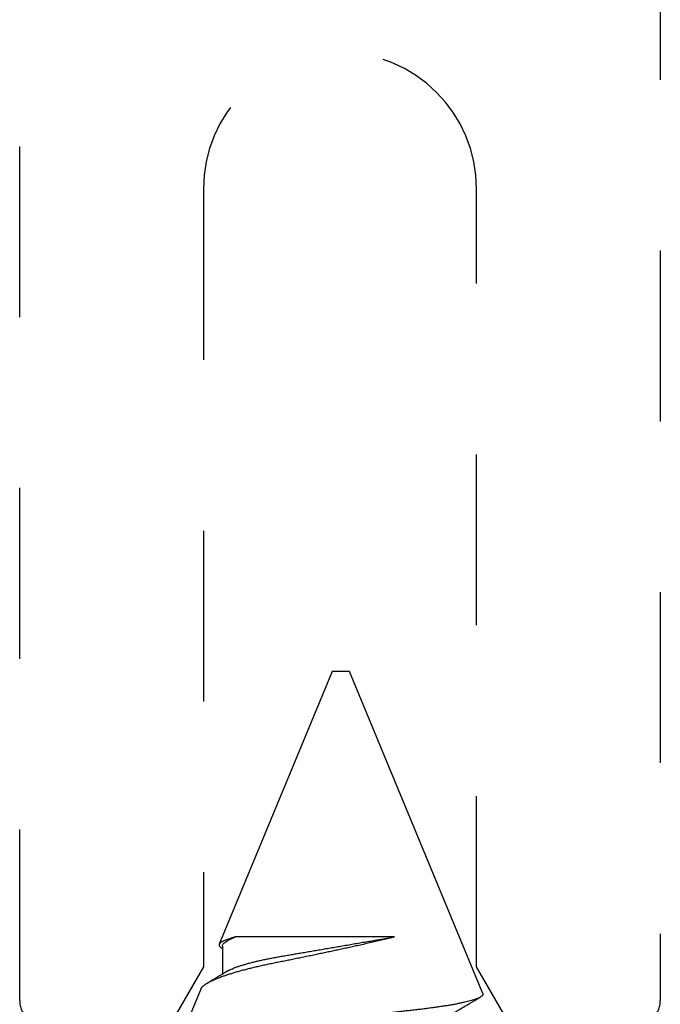
# Model space of a CAD drawing. Units: inches. Extents: x 0 to 44.3, y 0 to 42.6.
# Drawn here: x 19.4 to 19.8, y 18.4 to 19 of the extents above; entities that cross this region are included whole.
import ezdxf

# ---------------------------------------------------------------- set-up
doc = ezdxf.new("R2010")
doc.units = ezdxf.units.IN
doc.header["$LTSCALE"] = 0.25
doc.header["$MEASUREMENT"] = 0
doc.linetypes.add('HIDDEN2', pattern=[0.1875, 0.125, -0.0625])
doc.layers.add('Arcadia-Hidden', color=1, linetype='HIDDEN2')
doc.layers.add('Arcadia-Profile', color=6, linetype='Continuous')

# ---------------------------------------------------------------- blocks, each defined once
blk = doc.blocks.new('*U11')
at = {"layer": 'Arcadia-Profile'}
for p, q in [((0.67913, 0.08199), (0.64768, 0.09502)), ((0.70429, 0.06934), (0.68789, 0.06934)), ((0.70292, 0.06951), (0.70282, 0.06934)), ((0.865, 0.005), (0.70533, 0.07114)), ((0.70967, -0.03138), (0.70967, 0.06162)), ((0.865, 0), (0.865, 0.005)), ((0.865, -0.005), (0.865, 0)), ((0.6765, -0.08308), (0.865, -0.005))]:
    blk.add_line(p, q, dxfattribs=at)
for points, knots in [([(0.6765, -0.08308), (0.67636, -0.08312), (0.67609, -0.08319), (0.67565, -0.08305), (0.67521, -0.08271), (0.67476, -0.08217), (0.67429, -0.08141), (0.67385, -0.0805), (0.67343, -0.07947), (0.67303, -0.07836), (0.67263, -0.07712), (0.67223, -0.07572), (0.67182, -0.07417), (0.67141, -0.07246), (0.671, -0.07062), (0.67059, -0.06866), (0.67019, -0.06659), (0.6698, -0.06442), (0.66941, -0.06213), (0.66903, -0.05971), (0.66864, -0.05716), (0.66826, -0.05447), (0.66788, -0.05167), (0.66752, -0.0488), (0.66716, -0.04587), (0.66682, -0.04289), (0.66648, -0.03983), (0.66612, -0.03667), (0.66576, -0.03342), (0.66539, -0.03009), (0.66501, -0.02668), (0.66463, -0.02322), (0.66424, -0.01971), (0.66385, -0.01615), (0.66346, -0.01255), (0.66306, -0.00888), (0.66265, -0.00517), (0.66224, -0.00141), (0.66184, 0.00238), (0.66143, 0.00614), (0.66103, 0.00987), (0.66064, 0.01358), (0.66025, 0.01727), (0.65985, 0.02098), (0.65946, 0.02468), (0.65907, 0.02838), (0.65869, 0.03204), (0.65832, 0.03562), (0.65795, 0.0391), (0.6576, 0.04248), (0.65726, 0.04581), (0.65691, 0.04909), (0.65656, 0.05232), (0.65619, 0.05549), (0.65582, 0.05858), (0.65544, 0.06157), (0.65506, 0.06445), (0.65467, 0.06723), (0.65428, 0.0699), (0.65389, 0.07248), (0.65349, 0.07496), (0.65308, 0.07733), (0.65268, 0.07958), (0.65227, 0.08167), (0.65187, 0.08362), (0.65148, 0.08541), (0.65108, 0.08707), (0.65068, 0.08859), (0.65029, 0.08997), (0.64989, 0.09119), (0.6495, 0.09226), (0.64912, 0.09315), (0.64875, 0.09387), (0.64839, 0.09442), (0.64804, 0.09481), (0.64769, 0.09504), (0.64734, 0.09511), (0.64698, 0.09501), (0.64662, 0.09475), (0.64626, 0.09435), (0.64603, 0.09397), (0.64592, 0.0938)], [0, 0, 0, 0, 0.013873, 0.027754, 0.041627, 0.055805, 0.069993, 0.084172, 0.096001, 0.107831, 0.119742, 0.131653, 0.143822, 0.155991, 0.16825, 0.180508, 0.192357, 0.204205, 0.216136, 0.228067, 0.240258, 0.25245, 0.264731, 0.277012, 0.288842, 0.300673, 0.312582, 0.324491, 0.336641, 0.34879, 0.361022, 0.373253, 0.385502, 0.397751, 0.410083, 0.422416, 0.43501, 0.447604, 0.460289, 0.472973, 0.485363, 0.497753, 0.510229, 0.522705, 0.535453, 0.548201, 0.561043, 0.573885, 0.586263, 0.598641, 0.611103, 0.623567, 0.636286, 0.649006, 0.661811, 0.674616, 0.687329, 0.700042, 0.712841, 0.725639, 0.738706, 0.751773, 0.764933, 0.778092, 0.791023, 0.803955, 0.816976, 0.829997, 0.843301, 0.856605, 0.870008, 0.883411, 0.896335, 0.90926, 0.922274, 0.935289, 0.948578, 0.961866, 0.975245, 0.988624, 1, 1, 1, 1]), ([(0.67912, 0.08198), (0.67917, 0.08197), (0.67941, 0.08189), (0.67985, 0.08159), (0.68047, 0.08108), (0.68111, 0.08038), (0.68177, 0.07951), (0.68245, 0.07847), (0.68315, 0.07726), (0.68383, 0.07592), (0.68449, 0.0745), (0.68514, 0.073), (0.68579, 0.07138), (0.68645, 0.06961), (0.68712, 0.06771), (0.6878, 0.06567), (0.68848, 0.06351), (0.68916, 0.06125), (0.68982, 0.05892), (0.69047, 0.05651), (0.69113, 0.054), (0.69178, 0.05138), (0.69243, 0.04864), (0.69308, 0.0458), (0.69372, 0.04286), (0.69435, 0.03988), (0.69495, 0.03686), (0.69555, 0.03382), (0.69618, 0.03071), (0.69682, 0.02752), (0.69749, 0.02425), (0.69818, 0.02091), (0.69887, 0.01753), (0.69956, 0.01425), (0.70023, 0.01108), (0.70087, 0.00802), (0.70152, 0.00496), (0.70219, 0.00187), (0.70286, -0.00123), (0.70354, -0.00434), (0.70422, -0.00745), (0.70494, -0.01072), (0.70571, -0.01414), (0.70651, -0.01769), (0.70731, -0.02121), (0.70811, -0.02467), (0.7089, -0.02809), (0.70942, -0.03029), (0.70967, -0.03138)], [0, 0, 0, 0, 0.005049, 0.028029, 0.051192, 0.074354, 0.098104, 0.121854, 0.14581, 0.169766, 0.191166, 0.212566, 0.234115, 0.255664, 0.277684, 0.299703, 0.321884, 0.344066, 0.365442, 0.386819, 0.408344, 0.429868, 0.451863, 0.473857, 0.496015, 0.518173, 0.539506, 0.56084, 0.582345, 0.60385, 0.625908, 0.647966, 0.670219, 0.692472, 0.712203, 0.731934, 0.751802, 0.77167, 0.79197, 0.81227, 0.83272, 0.853169, 0.877343, 0.901532, 0.925706, 0.950465, 0.975241, 1, 1, 1, 1]), ([(0.68952, 0.06662), (0.68934, 0.06692), (0.68901, 0.06747), (0.68855, 0.06824), (0.68817, 0.06888), (0.68785, 0.0694), (0.68758, 0.06986), (0.68728, 0.07035), (0.68696, 0.07088), (0.68659, 0.0715), (0.68618, 0.07219), (0.68572, 0.07297), (0.68523, 0.07378), (0.68477, 0.07455), (0.68434, 0.07528), (0.68391, 0.076), (0.68346, 0.07676), (0.68301, 0.07751), (0.68272, 0.078), (0.68259, 0.07822)], [0, 0, 0, 0, 0.077646, 0.14387, 0.198652, 0.242167, 0.280495, 0.316564, 0.368673, 0.419055, 0.476629, 0.5467, 0.619745, 0.686428, 0.746925, 0.806517, 0.874188, 0.943721, 1, 1, 1, 1]), ([(0.70967, 0.06162), (0.70953, 0.06214), (0.70925, 0.06316), (0.70882, 0.06455), (0.7084, 0.06583), (0.70798, 0.06698), (0.70756, 0.06801), (0.70714, 0.06891), (0.70672, 0.06967), (0.70633, 0.07026), (0.70596, 0.0707), (0.70561, 0.071), (0.70527, 0.07118), (0.70493, 0.07124), (0.70457, 0.07119), (0.7042, 0.07102), (0.70383, 0.07072), (0.70346, 0.0703), (0.70315, 0.06989), (0.70298, 0.06958), (0.70293, 0.0695)], [0, 0, 0, 0, 0.058597, 0.117195, 0.176261, 0.235328, 0.295888, 0.356448, 0.417528, 0.478609, 0.533183, 0.587758, 0.642706, 0.697657, 0.753718, 0.80978, 0.866211, 0.922642, 0.979116, 1, 1, 1, 1]), ([(0.68952, 0.06661), (0.68956, 0.06655), (0.68978, 0.0662), (0.6902, 0.0654), (0.69078, 0.0642), (0.69137, 0.06281), (0.69196, 0.06126), (0.69256, 0.05954), (0.69316, 0.05766), (0.69376, 0.05565), (0.69435, 0.0535), (0.69494, 0.05122), (0.69551, 0.04883), (0.69608, 0.04634), (0.69663, 0.04376), (0.69716, 0.0411), (0.69768, 0.03837), (0.69818, 0.03559), (0.69866, 0.03276), (0.69916, 0.02986), (0.69967, 0.02687), (0.70021, 0.02376), (0.70076, 0.02055), (0.70133, 0.01724), (0.7019, 0.01387), (0.70249, 0.01045), (0.70309, 0.00699), (0.70368, 0.0035), (0.7043, -0.00007), (0.70492, -0.00371), (0.70556, -0.00741), (0.70619, -0.01108), (0.70681, -0.0147), (0.70742, -0.01823), (0.70801, -0.02167), (0.70858, -0.02501), (0.70914, -0.02825), (0.7095, -0.03034), (0.70967, -0.03138)], [0, 0, 0, 0, 0.005336, 0.033183, 0.061165, 0.089244, 0.117962, 0.146706, 0.175439, 0.204122, 0.232715, 0.261183, 0.289488, 0.317535, 0.345351, 0.372906, 0.400169, 0.427113, 0.453399, 0.479973, 0.506846, 0.533991, 0.561941, 0.590112, 0.61847, 0.64698, 0.675605, 0.704306, 0.733047, 0.76353, 0.793968, 0.824314, 0.854522, 0.884551, 0.913827, 0.942851, 0.971586, 1, 1, 1, 1]), ([(0.66548, -0.06662), (0.66567, -0.06694), (0.66603, -0.06754), (0.66653, -0.06837), (0.66692, -0.06901), (0.6672, -0.06949), (0.66742, -0.06985), (0.6676, -0.07015), (0.66777, -0.07044), (0.66794, -0.07072), (0.66814, -0.07106), (0.66838, -0.07146), (0.66865, -0.07191), (0.6691, -0.07267), (0.66972, -0.0737), (0.67041, -0.07486), (0.671, -0.07585), (0.67148, -0.07665), (0.6719, -0.07736), (0.67228, -0.078), (0.67271, -0.07872), (0.67324, -0.07962), (0.67385, -0.08064), (0.67426, -0.08134), (0.67446, -0.08167)], [0, 0, 0, 0, 0.064831, 0.119949, 0.165338, 0.192987, 0.215151, 0.237597, 0.252867, 0.271558, 0.294127, 0.32058, 0.350916, 0.383772, 0.47211, 0.557111, 0.615708, 0.669325, 0.71623, 0.756622, 0.796365, 0.860413, 0.93466, 1, 1, 1, 1])]:
    blk.add_open_spline(points, degree=3, knots=knots, dxfattribs=at)
blk.add_open_spline([(0.70429, 0.06934), (0.70585, 0.06934), (0.70774, 0.0668), (0.70967, 0.06162)], degree=3, dxfattribs=at)

msp = doc.modelspace()

# ---------------------------------------------------------------- linework, layer by layer
at = {"layer": 'Arcadia-Hidden'}
msp.add_lwpolyline([(19.812, 19.47582), (19.812, 18.43682, -0.414214), (19.797, 18.42182), (19.7245, 18.42182), (19.7045, 18.45647), (19.7045, 18.91182, 1), (19.5445, 18.91182), (19.5445, 18.45647), (19.5245, 18.42182), (19.452, 18.42182, -0.414214), (19.437, 18.43682), (19.437, 19.47582, 0.414214)], format="xyb", dxfattribs=at)

# ---------------------------------------------------------------- block references
at = {"layer": 'Arcadia-Profile', "lineweight": -3, "rotation": 90}
msp.add_blockref('*U11', (19.625, 17.76432), dxfattribs=at)

doc.saveas('drawing.dxf')
